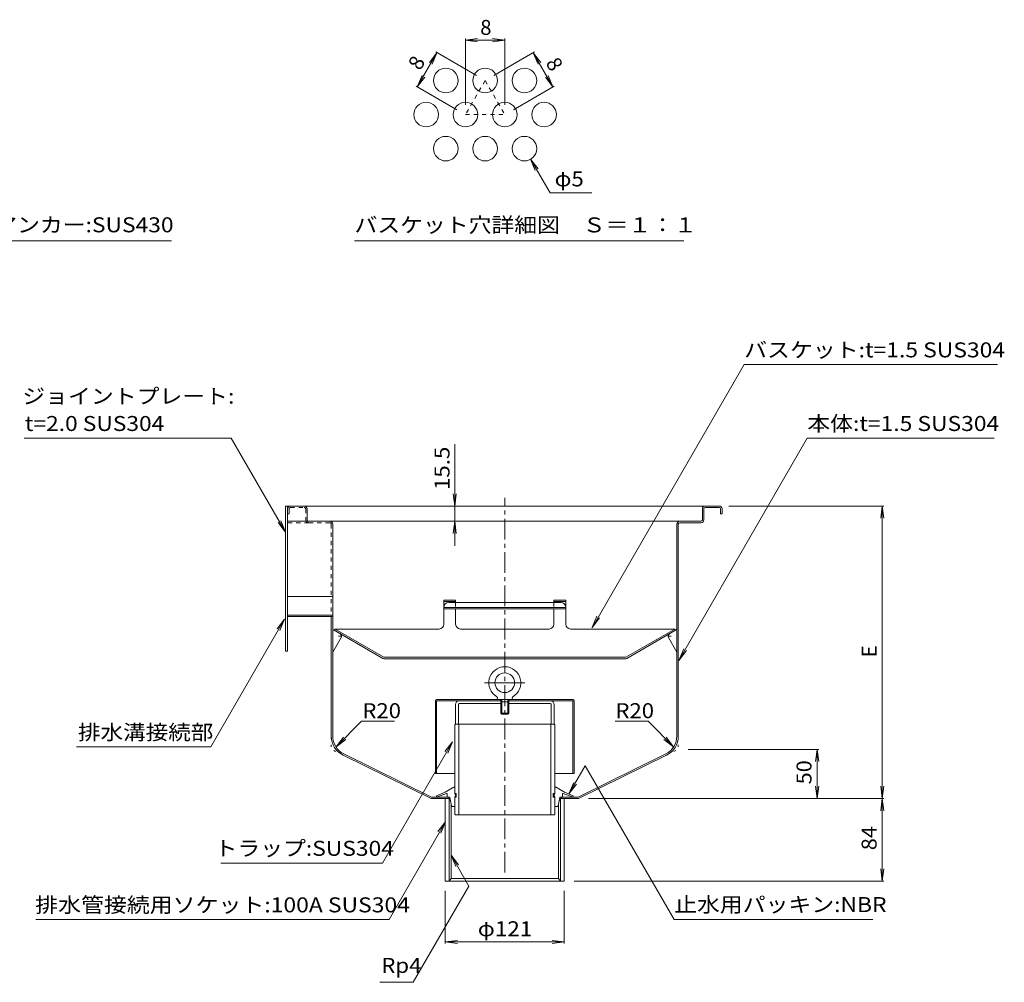
# Model space of a CAD drawing. Units: millimetres. Extents: x -1894 to 1966, y -1374 to 1233.
# Drawn here: x -1151 to -149, y -167 to 812 of the extents above; entities that cross this region are included whole.
import ezdxf

# ---------------------------------------------------------------- set-up
doc = ezdxf.new("R2010")
doc.units = ezdxf.units.MM
doc.header["$LTSCALE"] = 5
for name, pattern in [('JWW_CENTER1', [6.773333, 4.233333, -0.846667, 0.846667, -0.846667]), ('JWW_CENTER2', [13.546667, 11.006667, -0.846667, 0.846667, -0.846667]), ('JWW_DASHED1', [1.693333, 0.846667, -0.846667]), ('JWW_HOJO', [1.693333, -1.27, 0.423333])]:
    doc.linetypes.add(name, pattern=pattern)
for name, color, linetype in [('5-0', 7, 'Continuous'), ('5-1', 7, 'Continuous'), ('5-3', 7, 'Continuous'), ('5-4', 7, 'Continuous'), ('5-5', 7, 'Continuous'), ('5-9', 7, 'Continuous'), ('5-A', 7, 'Continuous'), ('5-B', 7, 'Continuous'), ('F-3ﾚｲﾔ', 7, 'Continuous'), ('F-4ﾚｲﾔ', 7, 'Continuous'), ('F-5ﾚｲﾔ', 7, 'Continuous'), ('F-7ﾚｲﾔ', 7, 'Continuous')]:
    doc.layers.add(name, color=color, linetype=linetype)
doc.styles.add('ＭＳ ゴシック', font='txt', dxfattribs={"height": 1})

msp = doc.modelspace()

# ---------------------------------------------------------------- linework, layer by layer
at = {"layer": '5-0', "color": 3, "linetype": 'JWW_CENTER1', "lineweight": 9}
msp.add_line((-657.2, -55.2), (-657.2, 325.9), dxfattribs=at)
at = {"layer": '5-0', "color": 3, "linetype": 'Continuous', "lineweight": 9}
for p, q in [((-880.2, 317.6), (-880.2, 170.1)), ((-878.2, 317.6), (-880.2, 317.6)), ((-439.2, 317.6), (-878.2, 317.6)), ((-878.2, 170.1), (-878.2, 317.6)), ((-858.2, 303.6), (-858.2, 314.6)), ((-456.2, 303.6), (-456.2, 314.6)), ((-454.7, 314.6), (-454.7, 303.6)), ((-439.2, 316.1), (-453.2, 316.1)), ((-437.7, 314.6), (-437.7, 309.6)), ((-436.2, 314.6), (-436.2, 309.6)), ((-856.7, 302.1), (-878.2, 302.1)), ((-457.7, 302.1), (-856.7, 302.1)), ((-835.2, 302.1), (-479.2, 302.1)), ((-479.2, 300.6), (-457.7, 300.6)), ((-437.7, 309.6), (-436.2, 309.6)), ((-832.2, 83.5), (-832.2, 299.1)), ((-482.2, 83.5), (-482.2, 299.1)), ((-480.7, 299.1), (-480.7, 83.3)), ((-878.2, 225.6), (-832.2, 225.6)), ((-832.2, 206.6), (-878.2, 206.6)), ((-832.2, 205.1), (-878.2, 205.1)), ((-833.7, 205.1), (-833.7, 83.3)), ((-880.2, 170.1), (-878.2, 170.1)), ((-707.4, 115.6), (-707.4, 95.6)), ((-704.4, 115.8), (-704.4, 95.6)), ((-703.6, 116.6), (-661.2, 116.6)), ((-660.3, 119.6), (-703.4, 119.6)), ((-661.2, 116.6), (-661.2, 119.6)), ((-654.1, 119.6), (-610.9, 119.6)), ((-653.2, 116.6), (-653.2, 119.6)), ((-610.7, 116.6), (-653.2, 116.6)), ((-609.9, 115.8), (-609.9, 95.6)), ((-606.9, 115.6), (-606.9, 95.6)), ((-704.4, 95.6), (-707.4, 95.6)), ((-609.9, 95.6), (-606.9, 95.6)), ((-821.7, 64.2), (-732.2, 20.1)), ((-821, 65.5), (-731.8, 21.6)), ((-493.3, 65.5), (-582.5, 21.6)), ((-492.7, 64.2), (-582.2, 20.1)), ((-732.2, 20.1), (-713, 20.1)), ((-714.9, 21.6), (-731.8, 21.6)), ((-717.7, -63.9), (-717.7, 20.1)), ((-714.9, 20.1), (-714.9, 21.6)), ((-713.9, 20.1), (-713.9, -63.9)), ((-713.9, 20.1), (-712.7, 18.5)), ((-600.4, 20.1), (-601.6, 18.5)), ((-601.3, 20.1), (-582.2, 20.1)), ((-582.5, 21.6), (-600.6, 21.6)), ((-600.4, 20.1), (-600.4, -63.9)), ((-599.4, 20.1), (-599.4, 21.6)), ((-596.7, 20.1), (-596.7, -63.9)), ((-711.9, 14.9), (-711.9, -61.4)), ((-602.4, 14.9), (-602.4, -61.4)), ((-596.7, -63.9), (-717.7, -63.9)), ((-713.9, -63.9), (-711.9, -61.4)), ((-602.4, -61.4), (-711.9, -61.4)), ((-600.4, -63.9), (-602.4, -61.4))]:
    msp.add_line(p, q, dxfattribs=at)
at = {"layer": '5-0', "color": 3, "linetype": 'JWW_DASHED1', "lineweight": 9}
for p, q in [((-876.7, 314.6), (-876.7, 309.6)), ((-875.2, 316.1), (-861.2, 316.1)), ((-859.7, 314.6), (-859.7, 303.6)), ((-876.7, 309.6), (-878.2, 309.6)), ((-856.7, 300.6), (-878.2, 300.6)), ((-835.2, 300.6), (-856.7, 300.6)), ((-833.7, 299.1), (-833.7, 206.6))]:
    msp.add_line(p, q, dxfattribs=at)
at = {"layer": '5-0', "color": 2, "linetype": 'Continuous', "lineweight": 9}
for p, q in [((-719.2, 222), (-707.2, 222)), ((-719.2, 222), (-719.2, 197.5)), ((-719.2, 220.6), (-707.2, 220.6)), ((-707.2, 222), (-707.2, 219.5)), ((-595.2, 222), (-607.2, 222)), ((-607.2, 222), (-607.2, 219.7)), ((-595.2, 220.6), (-607.2, 220.6)), ((-595.2, 222), (-595.2, 197.5)), ((-707.2, 214.4), (-719.2, 214.4)), ((-707.2, 213), (-719.2, 213)), ((-707.2, 219.5), (-714.2, 219.5)), ((-707.2, 219.5), (-657.2, 219.5)), ((-707.2, 214.4), (-657.2, 214.4)), ((-707.2, 213), (-657.2, 213)), ((-707.2, 213), (-707.2, 197.5)), ((-607.2, 219.5), (-657.2, 219.5)), ((-607.2, 214.4), (-657.2, 214.4)), ((-607.2, 213), (-657.2, 213)), ((-607.2, 219.7), (-607.2, 219.5)), ((-607.2, 219.5), (-600.2, 219.5)), ((-607.2, 214.4), (-595.2, 214.4)), ((-607.2, 213), (-595.2, 213)), ((-607.2, 213), (-607.2, 197.5)), ((-829.9, 192.5), (-830.7, 191.2)), ((-781.1, 162.6), (-830.7, 191.2)), ((-780.3, 163.8), (-829.9, 192.5)), ((-829.9, 192.5), (-724.2, 192.5)), ((-612.2, 192.5), (-702.2, 192.5)), ((-484.4, 192.5), (-590.2, 192.5)), ((-534, 163.8), (-484.4, 192.5)), ((-533.2, 162.6), (-483.7, 191.2)), ((-484.4, 192.5), (-483.7, 191.2)), ((-534.4, 163.7), (-779.9, 163.7)), ((-779.6, 162.2), (-534.7, 162.2))]:
    msp.add_line(p, q, dxfattribs=at)
at = {"layer": '5-0', "color": 2, "linetype": 'JWW_DASHED1', "lineweight": 9}
for p, q in [((-707.2, 219.5), (-707.2, 213)), ((-607.2, 219.5), (-607.2, 213))]:
    msp.add_line(p, q, dxfattribs=at)
at = {"layer": '5-0', "color": 3, "linetype": 'JWW_HOJO', "lineweight": 9}
for p, q in [((-833.7, 83.3), (-833.7, 70.1)), ((-480.7, 83.3), (-480.7, 70.1)), ((-821.7, 64.2), (-833.7, 70.1)), ((-492.7, 64.2), (-480.7, 70.1))]:
    msp.add_line(p, q, dxfattribs=at)
at = {"layer": '5-0', "color": 3, "linetype": 'JWW_DASHED1', "lineweight": 9}
for centre, radius, start, end in [((-875.2, 314.6), 3, 90, 180), ((-875.2, 314.6), 1.5, 90, 180), ((-861.2, 314.6), 1.5, 0, 90), ((-856.7, 303.6), 3, 180, 270), ((-835.2, 299.1), 1.5, 0, 90)]:
    msp.add_arc(centre, radius, start, end, dxfattribs=at)
at = {"layer": '5-0', "color": 3, "linetype": 'Continuous', "lineweight": 9}
for centre, radius, start, end in [((-861.2, 314.6), 3, 0, 90), ((-453.2, 314.6), 3, 90, 180), ((-453.2, 314.6), 1.5, 90, 180), ((-439.2, 314.6), 3, 0, 90), ((-439.2, 314.6), 1.5, 0, 90), ((-856.7, 303.6), 1.5, 180, 270), ((-835.2, 299.1), 3, 0, 90), ((-479.2, 299.1), 3, 90, 180), ((-479.2, 299.1), 1.5, 90, 180), ((-457.7, 303.6), 3, 270, 0), ((-457.7, 303.6), 1.5, 270, 0), ((-703.4, 115.6), 4, 90, 180), ((-703.6, 115.8), 0.75, 90, 180), ((-610.9, 115.6), 4, 0, 90), ((-610.7, 115.8), 0.75, 0, 90), ((-812.2, 83.5), 21.5, 180, 243.7744), ((-812.2, 83.5), 20, 180, 243.7744), ((-502.2, 83.5), 20, 296.2256, 0), ((-502.2, 83.5), 21.5, 296.2256, 0)]:
    msp.add_arc(centre, radius, start, end, dxfattribs=at)
at = {"layer": '5-0', "color": 2, "linetype": 'Continuous', "lineweight": 9}
for centre, radius, start, end in [((-714.2, 214.5), 5, 90, 180), ((-600.2, 214.5), 5, 0, 90), ((-724.2, 197.5), 5, 270, 0), ((-702.2, 197.5), 5, 180, 270), ((-612.2, 197.5), 5, 270, 0), ((-590.2, 197.5), 5, 180, 270), ((-779.6, 165.2), 3, 240, 270), ((-779.9, 164.5), 0.75, 240, 270), ((-534.7, 165.2), 3, 270, 300), ((-534.4, 164.5), 0.75, 270, 300)]:
    msp.add_arc(centre, radius, start, end, dxfattribs=at)
at = {"layer": '5-1', "color": 3, "linetype": 'Continuous', "lineweight": 9}
for p, q in [((-587.7, 120.8), (-726.7, 120.8)), ((-661.7, 120.8), (-661.7, 119.6)), ((-652.7, 120.8), (-652.7, 119.6)), ((-727.7, 119.8), (-727.7, 45.6)), ((-660.3, 119.6), (-727.7, 119.6)), ((-726.5, 119.6), (-726.5, 45.6)), ((-586.7, 119.6), (-654.1, 119.6)), ((-587.9, 119.6), (-587.9, 45.6)), ((-586.7, 119.8), (-586.7, 45.6)), ((-708, 45.6), (-727.7, 45.6)), ((-586.7, 45.6), (-606.4, 45.6))]:
    msp.add_line(p, q, dxfattribs=at)
for centre, start, end in [((-726.7, 119.8), 90, 180), ((-587.7, 119.8), 0, 90)]:
    msp.add_arc(centre, 1, start, end, dxfattribs=at)
at = {"layer": '5-3', "color": 4, "linetype": 'Continuous', "lineweight": 9}
for p, q in [((-824.7, 187.8), (-832.2, 192.1)), ((-489.6, 187.8), (-482.2, 192.1)), ((-823.7, 183.7), (-832.2, 169)), ((-490.7, 183.7), (-482.2, 169))]:
    msp.add_line(p, q, dxfattribs=at)
at = {"layer": '5-3', "color": 4, "linetype": 'JWW_HOJO', "lineweight": 9}
for p, q in [((-826.2, 185.2), (-821.9, 185.2)), ((-488.1, 185.2), (-492.4, 185.2))]:
    msp.add_line(p, q, dxfattribs=at)
at = {"layer": '5-3', "color": 4, "linetype": 'Continuous', "lineweight": 9}
for centre, start, end in [((-826.2, 185.2), 329.8499, 60), ((-488.1, 185.2), 120, 210.1501)]:
    msp.add_arc(centre, 3, start, end, dxfattribs=at)
at = {"layer": '5-4', "color": 7, "linetype": 'Continuous', "lineweight": 9}
for p, q in [((-935.5, 386.6), (-880.2, 290.9)), ((-708.1, 317.6), (-708.1, 380.6)), ((-708.1, 317.6), (-709.7, 330)), ((-708.1, 317.6), (-706.5, 330)), ((-708.1, 302.1), (-708.1, 317.6)), ((-337.8, 317.6), (-429.2, 317.6)), ((-271.7, 317.6), (-429.2, 317.6)), ((-273.2, 317.6), (-274.8, 305.2)), ((-273.2, 317.6), (-273.2, 20.1)), ((-273.2, 317.6), (-271.5, 305.2)), ((-708.1, 302.1), (-709.7, 289.7)), ((-708.1, 302.1), (-706.5, 289.7)), ((-708.1, 302.1), (-708.1, 277.1)), ((-802.8, 98.6), (-828.8, 72.6)), ((-485.5, 72.6), (-511.5, 98.6)), ((-828.8, 72.6), (-821.2, 82.5)), ((-828.8, 72.6), (-818.9, 80.2)), ((-485.5, 72.6), (-495.4, 80.2)), ((-485.5, 72.6), (-493.1, 82.5)), ((-337.8, 70.1), (-470.7, 70.1)), ((-339.3, 70.1), (-341, 57.7)), ((-339.3, 70.1), (-337.7, 57.7)), ((-339.3, 70.1), (-339.3, 20.1)), ((-339.3, 20.1), (-341, 32.5)), ((-339.3, 20.1), (-337.7, 32.5)), ((-273.2, 20.1), (-274.8, 32.5)), ((-273.2, 20.1), (-271.5, 32.5)), ((-337.8, 20.1), (-572.2, 20.1)), ((-271.7, 20.1), (-572.2, 20.1)), ((-273.2, 20.1), (-274.8, 7.7)), ((-273.2, 20.1), (-273.2, -63.9)), ((-273.2, 20.1), (-271.5, 7.7)), ((-273.2, -63.9), (-274.8, -51.5)), ((-273.2, -63.9), (-271.5, -51.5)), ((-271.7, -63.9), (-586.7, -63.9)), ((-717.7, -127.3), (-717.7, -73.9)), ((-596.7, -127.3), (-596.7, -73.9)), ((-717.7, -125.8), (-705.3, -124.2)), ((-717.7, -125.8), (-596.7, -125.8)), ((-717.7, -125.8), (-705.3, -127.4)), ((-596.7, -125.8), (-609, -124.2)), ((-596.7, -125.8), (-609, -127.4))]:
    msp.add_line(p, q, dxfattribs=at)
at = {"layer": '5-5', "color": 7, "linetype": 'Continuous', "lineweight": 9}
for p, q in [((-1175.8, 587.3), (-996.3, 587.3)), ((-413.7, 461.5), (-568.4, 193.6)), ((-155.9, 461.5), (-413.7, 461.5)), ((-1146.1, 386.6), (-935.5, 386.6)), ((-349.5, 386.6), (-480, 160.6)), ((-159.4, 386.6), (-349.5, 386.6)), ((-880.2, 290.9), (-887.8, 300.8)), ((-880.2, 290.9), (-885, 302.4)), ((-956.3, 72.6), (-881.3, 202.6)), ((-881.3, 202.6), (-888.9, 192.7)), ((-881.3, 202.6), (-886, 191.1)), ((-568.4, 193.9), (-563.6, 205.4)), ((-568.4, 193.9), (-560.8, 203.8)), ((-480, 160.6), (-475.2, 172.2)), ((-480, 160.6), (-472.4, 170.5)), ((-802.8, 98.6), (-769.5, 98.6)), ((-544.8, 98.6), (-511.5, 98.6)), ((-1093, 72.6), (-956.3, 72.6)), ((-781.7, -45.7), (-710.5, 77.7)), ((-710.5, 77.7), (-718.1, 67.8)), ((-710.5, 77.7), (-715.2, 66.2)), ((-575.3, 53.5), (-591.9, 24.7)), ((-484.9, -103), (-575.3, 53.5)), ((-591.9, 24.7), (-587.1, 36.3)), ((-591.9, 24.7), (-584.3, 34.6)), ((-774.9, -103), (-717.6, -3.7)), ((-717.6, -3.7), (-725.2, -13.6)), ((-717.6, -3.7), (-722.4, -15.2)), ((-711.8, -37.5), (-693.7, -68.9)), ((-711.8, -37.5), (-707, -49.1)), ((-711.8, -37.5), (-704.2, -47.4)), ((-781.7, -45.7), (-946, -45.7)), ((-750.3, -166.8), (-693.7, -68.9)), ((-1134.3, -103), (-774.9, -103)), ((-484.9, -103), (-282.8, -103)), ((-784.2, -166.8), (-750.3, -166.8))]:
    msp.add_line(p, q, dxfattribs=at)
at = {"layer": '5-9', "color": 2, "linetype": 'JWW_CENTER2', "lineweight": 9}
msp.add_line((-677.8, 137.8), (-636.8, 137.8), dxfattribs=at)
at = {"layer": '5-9', "color": 2, "linetype": 'Continuous', "lineweight": 9}
for p, q in [((-708, 95.1), (-707.5, 95.6)), ((-708, 25.1), (-708, 95.1)), ((-707.5, 95.6), (-606.9, 95.6)), ((-704, 95.6), (-704, 3.6)), ((-610.4, 95.6), (-610.4, 3.6)), ((-606.9, 95.6), (-606.4, 95.1)), ((-606.4, 95.1), (-606.4, 25.1)), ((-706.5, 25.1), (-708, 25.1)), ((-706.5, 21.6), (-708, 21.6)), ((-708, 4.1), (-708, 21.6)), ((-706.5, 25.1), (-706.5, 21.6)), ((-607.9, 25.1), (-607.9, 21.6)), ((-607.9, 25.1), (-606.4, 25.1)), ((-607.9, 21.6), (-606.4, 21.6)), ((-606.4, 4.1), (-606.4, 21.6)), ((-708, 4.1), (-707.5, 3.6)), ((-606.9, 3.6), (-707.5, 3.6)), ((-606.9, 3.6), (-606.4, 4.1))]:
    msp.add_line(p, q, dxfattribs=at)
at = {"layer": '5-A', "color": 2, "linetype": 'Continuous', "lineweight": 9}
for p, q in [((-664.7, 122.5), (-665.2, 120.8)), ((-665.2, 120.8), (-649.2, 120.8)), ((-660.3, 120.8), (-660.3, 118.2)), ((-654.1, 120.8), (-654.1, 118.2)), ((-649.6, 122.5), (-649.2, 120.8)), ((-661.2, 117.3), (-660.2, 118.3)), ((-661.2, 117.3), (-661.2, 106.8)), ((-660.2, 118.3), (-660.2, 105.8)), ((-660.2, 118.3), (-654.2, 118.3)), ((-653.2, 117.3), (-654.2, 118.3)), ((-654.2, 118.3), (-654.2, 105.8)), ((-653.2, 117.3), (-653.2, 106.8)), ((-661.2, 106.8), (-653.2, 106.8)), ((-660.2, 105.8), (-661.2, 106.8)), ((-660.2, 105.8), (-654.2, 105.8)), ((-654.2, 105.8), (-653.2, 106.8))]:
    msp.add_line(p, q, dxfattribs=at)
msp.add_circle((-657.2, 137.8), 10, dxfattribs=at)
for centre, radius, start, end in [((-657.2, 137.8), 16.3, 299.486, 240.514), ((-665.7, 122.7), 1, 344.9997, 60.514), ((-648.6, 122.7), 1, 119.4863, 195.0002)]:
    msp.add_arc(centre, radius, start, end, dxfattribs=at)
at = {"layer": '5-B', "color": 4, "linetype": 'Continuous', "lineweight": 9}
for p, q in [((-710.3, 30.9), (-717.8, 26.6)), ((-604, 30.9), (-596.5, 26.6)), ((-716.4, 25.3), (-726.8, 21.6)), ((-726.7, 22.8), (-726.8, 21.6)), ((-717.8, 26.6), (-726.7, 22.8)), ((-715.8, 24.8), (-715.8, 22.1)), ((-713.7, 21.6), (-715.3, 21.6)), ((-711.4, 12.5), (-713.2, 21.2)), ((-602.9, 12.5), (-601.1, 21.2)), ((-600.6, 21.6), (-599, 21.6)), ((-598.5, 24.8), (-598.5, 22.1)), ((-597.9, 25.3), (-587.5, 21.6)), ((-596.5, 26.6), (-587.6, 22.8)), ((-587.6, 22.8), (-587.5, 21.6)), ((-710.9, 12.1), (-708, 12.1)), ((-603.4, 12.1), (-606.4, 12.1))]:
    msp.add_line(p, q, dxfattribs=at)
at = {"layer": '5-B', "color": 4, "linetype": 'JWW_HOJO', "lineweight": 9}
for p, q in [((-710.3, 30.9), (-709.2, 31.6)), ((-708, 31.6), (-709.2, 31.6)), ((-606.5, 31.6), (-605.1, 31.6)), ((-604, 30.9), (-605.1, 31.6)), ((-715.8, 22.1), (-715.8, 21.6)), ((-715.3, 21.6), (-715.8, 21.6)), ((-713.7, 21.6), (-713.3, 21.6)), ((-713.2, 21.2), (-713.3, 21.6)), ((-601.1, 21.2), (-601, 21.6)), ((-600.6, 21.6), (-601, 21.6)), ((-599, 21.6), (-598.5, 21.6)), ((-598.5, 22.1), (-598.5, 21.6)), ((-711.4, 12.5), (-711.3, 12.1)), ((-710.9, 12.1), (-711.3, 12.1)), ((-603.4, 12.1), (-603, 12.1)), ((-602.9, 12.5), (-603, 12.1))]:
    msp.add_line(p, q, dxfattribs=at)
at = {"layer": '5-B', "color": 4, "linetype": 'JWW_DASHED1', "lineweight": 9}
for p, q in [((-726.8, 21.6), (-728.5, 21.6)), ((-587.5, 21.6), (-585.9, 21.6))]:
    msp.add_line(p, q, dxfattribs=at)
at = {"layer": '5-B', "color": 4, "linetype": 'Continuous', "lineweight": 9}
for centre, radius, start, end in [((-707.8, 26.6), 5, 91.315, 120), ((-606.5, 26.6), 5, 60, 88.685), ((-716.3, 24.8), 0.5, 0, 100.7117), ((-715.3, 22.1), 0.5, 180, 270), ((-713.7, 21.1), 0.5, 11.8765, 90), ((-709.7, 23.3), 2.5, 315.573, 44.427), ((-604.6, 23.3), 2.5, 135.573, 224.427), ((-600.6, 21.1), 0.5, 90, 168.1235), ((-599, 22.1), 0.5, 270, 0), ((-598, 24.8), 0.5, 79.2883, 180), ((-710.9, 12.6), 0.5, 191.8765, 270), ((-603.4, 12.6), 0.5, 270, 348.1235)]:
    msp.add_arc(centre, radius, start, end, dxfattribs=at)
at = {"layer": 'F-3ﾚｲﾔ', "color": 3, "linetype": 'JWW_DASHED1', "lineweight": 9}
for p, q in [((-677.2, 750.4), (-697.2, 715.7)), ((-677.2, 750.4), (-657.2, 715.7)), ((-697.2, 715.7), (-657.2, 715.7))]:
    msp.add_line(p, q, dxfattribs=at)
at = {"layer": 'F-3ﾚｲﾔ', "color": 3, "linetype": 'Continuous', "lineweight": 9}
for centre in [(-717.2, 750.4), (-677.2, 750.4), (-637.2, 750.4), (-737.2, 715.7), (-697.2, 715.7), (-657.2, 715.7), (-617.2, 715.7), (-717.2, 681.1), (-677.2, 681.1), (-637.2, 681.1)]:
    msp.add_circle(centre, 12.5, dxfattribs=at)
at = {"layer": 'F-4ﾚｲﾔ', "color": 7, "linetype": 'Continuous', "lineweight": 9}
for p, q in [((-697.2, 791.5), (-684.8, 793.1)), ((-697.2, 793), (-697.2, 725.7)), ((-697.2, 791.5), (-657.2, 791.5)), ((-697.2, 791.5), (-684.8, 789.8)), ((-657.2, 791.5), (-669.6, 793.1)), ((-657.2, 791.5), (-669.6, 789.8)), ((-657.2, 793), (-657.2, 725.7)), ((-746.2, 744), (-726.2, 778.7)), ((-726.2, 778.7), (-733.8, 768.8)), ((-726.2, 778.7), (-731, 767.1)), ((-727.5, 779.4), (-685.9, 755.4)), ((-626.9, 779.4), (-668.5, 755.4)), ((-608.2, 744), (-628.2, 778.7)), ((-628.2, 778.7), (-620.6, 768.8)), ((-628.2, 778.7), (-623.4, 767.1)), ((-746.2, 744), (-741.4, 755.6)), ((-746.2, 744), (-738.6, 753.9)), ((-608.2, 744), (-615.8, 753.9)), ((-608.2, 744), (-613, 755.6)), ((-747.5, 744.8), (-705.9, 720.7)), ((-606.9, 744.8), (-648.5, 720.7)), ((-611.2, 636.1), (-631, 670.3)), ((-631, 670.3), (-623.3, 660.4)), ((-631, 670.3), (-626.2, 658.7)), ((-611.2, 636.1), (-568.8, 636.1))]:
    msp.add_line(p, q, dxfattribs=at)
at = {"layer": 'F-5ﾚｲﾔ', "color": 7, "linetype": 'Continuous', "lineweight": 9}
msp.add_line((-810.1, 587.3), (-475.1, 587.3), dxfattribs=at)

# ---------------------------------------------------------------- texts
at = {"layer": '5-4', "color": 2, "linetype": 'Continuous', "lineweight": 9, "style": 'ＭＳ ゴシック', "width": 1.09375}
msp.add_text('15.5', height=15.24, rotation=90, dxfattribs=at).set_placement((-713.4, 333.8))
at = {"layer": '5-4', "color": 2, "linetype": 'Continuous', "lineweight": 211, "style": 'ＭＳ ゴシック'}
msp.add_text('E', height=15.2, rotation=90, dxfattribs=at).set_placement((-279, 163.8))
for s, width, p in [('R20', 1.083333, (-802.1, 101.8)), ('R20', 1.083333, (-544.7, 101.8)), ('φ121', 1.1, (-684.7, -120))]:
    msp.add_text(s, height=15.24, dxfattribs=dict(at, width=width)).set_placement(p)
at = {"layer": '5-4', "color": 2, "linetype": 'Continuous', "lineweight": 211, "style": 'ＭＳ ゴシック', "width": 1.0625}
for s, p in [('50', (-345.2, 34.5)), ('84', (-279, -32.5))]:
    msp.add_text(s, height=15.24, rotation=90, dxfattribs=at).set_placement(p)
at = {"layer": '5-5', "color": 2, "linetype": 'Continuous', "lineweight": 9, "style": 'ＭＳ ゴシック'}
for s, width, p in [('アンカー:SUS430', 1.116667, (-1176.5, 596)), ('バスケット:t=1.5 SUS304', 1.119565, (-413.7, 468.8)), ('ジョイントプレート:', 1.118421, (-1148, 421.7)), ('本体:t=1.5 SUS304', 1.117647, (-349.5, 393.9)), ('t=2.0 SUS304', 1.114583, (-1145.4, 393.9)), ('排水溝接続部', 1.104167, (-1091.4, 79.9)), ('トラップ:SUS304', 1.116667, (-952.4, -38.2)), ('排水管接続用ソケット:100A SUS304', 1.121094, (-1134.9, -95.7)), ('止水用パッキン:NBR', 1.118056, (-484.9, -95.4)), ('Rp4', 1.083333, (-782.8, -157.3))]:
    msp.add_text(s, height=15.24, dxfattribs=dict(at, width=width)).set_placement(p)
at = {"layer": 'F-4ﾚｲﾔ', "color": 2, "linetype": 'Continuous', "lineweight": 211, "style": 'ＭＳ ゴシック'}
msp.add_text('8', height=15.2, dxfattribs=at).set_placement((-682.2, 796.8))
for rotation, p in [(60, (-743.3, 759.7)), (300, (-616.1, 768.3))]:
    msp.add_text('8', height=15.2, rotation=rotation, dxfattribs=at).set_placement(p)
at = {"layer": 'F-5ﾚｲﾔ', "color": 2, "linetype": 'Continuous', "lineweight": 9, "style": 'ＭＳ ゴシック', "width": 1.083333}
msp.add_text('φ5', height=15.24, dxfattribs=at).set_placement((-606.5, 642.7))
at = {"layer": 'F-7ﾚｲﾔ', "color": 2, "linetype": 'Continuous', "lineweight": 9, "style": 'ＭＳ ゴシック', "width": 1.116667}
msp.add_text('バスケット穴詳細図\u3000Ｓ＝１：１', height=15.24, dxfattribs=at).set_placement((-810.1, 595.9))

doc.saveas('drawing.dxf')
